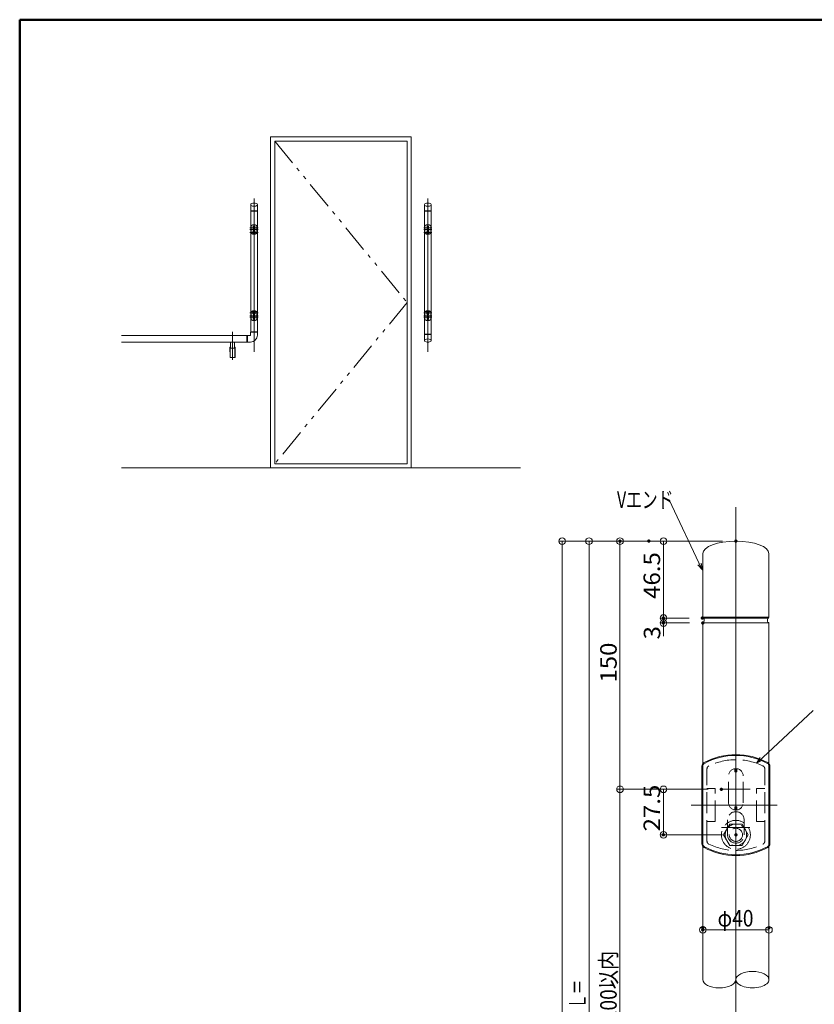
# Model space of a CAD drawing. Units: millimetres. Extents: x -800 to 801, y -554 to 554.
# Drawn here: x -800 to -320, y -41 to 554 of the extents above; entities that cross this region are included whole.
import ezdxf

# ---------------------------------------------------------------- set-up
doc = ezdxf.new("R2010")
doc.units = ezdxf.units.MM
doc.header["$LTSCALE"] = 5
doc.linetypes.add('JWW_DASHED3', pattern=[3.386667, 2.54, -0.846667])
doc.linetypes.add('JWW_PHANTOM1', pattern=[6.773333, 3.386667, -0.846667, 0.423333, -0.846667, 0.423333, -0.846667])
for name, color, linetype in [('02壁', 7, 'Continuous'), ('04製品断面', 7, 'Continuous'), ('05製品投影', 7, 'Continuous'), ('08文字', 7, 'Continuous'), ('09寸法A', 7, 'Continuous'), ('1', 7, 'Continuous'), ('center', 7, 'Continuous'), ('HASEN', 7, 'Continuous'), ('zumenwaku', 7, 'Continuous')]:
    doc.layers.add(name, color=color, linetype=linetype)
doc.styles.add('ＭＳ ゴシック', font='txt', dxfattribs={"height": 1})

# ---------------------------------------------------------------- blocks, each defined once
blk = doc.blocks.new('_ORIGIN_0-4_')
at = {"layer": '09寸法A', "color": 1, "linetype": 'Continuous', "lineweight": 5}
blk.add_line((0, 0), (-1, 0), dxfattribs=at)
blk.add_circle((0, 0), 0.5, dxfattribs=at)
blk = doc.blocks.new('_Open30_0-B_')
at = {"layer": '08文字', "color": 7, "linetype": 'Continuous', "lineweight": 5}
for p, q in [((-1, 0.27), (0, 0)), ((0, 0), (-1, -0.27)), ((0, 0), (-1, 0))]:
    blk.add_line(p, q, dxfattribs=at)

msp = doc.modelspace()

# ---------------------------------------------------------------- linework, layer by layer
at = {"layer": '02壁', "color": 8, "linetype": 'Continuous', "lineweight": 5}
for p, q in [((-647.99, 483.18), (-647.99, 283.18)), ((-562.99, 483.18), (-647.99, 483.18)), ((-562.99, 483.18), (-562.99, 283.18)), ((-645.49, 480.68), (-645.49, 285.68)), ((-565.49, 480.68), (-645.49, 480.68)), ((-565.49, 480.68), (-565.49, 285.68)), ((-565.49, 285.68), (-645.49, 285.68)), ((-497.04, 283.18), (-737.99, 283.18))]:
    msp.add_line(p, q, dxfattribs=at)
at = {"layer": '02壁', "color": 8, "linetype": 'JWW_PHANTOM1', "lineweight": 5}
for p, q in [((-645.49, 480.68), (-565.49, 383.18)), ((-565.49, 383.18), (-645.49, 285.68))]:
    msp.add_line(p, q, dxfattribs=at)
at = {"layer": '04製品断面', "color": 3, "linetype": 'Continuous', "lineweight": 5}
for p, q in [((-659.99, 438.28), (-659.99, 365.46)), ((-655.99, 438.28), (-655.99, 365.46)), ((-554.99, 438.28), (-554.99, 364.06)), ((-550.99, 438.28), (-550.99, 364.06)), ((-662.27, 363.18), (-737.99, 363.18)), ((-662.27, 359.18), (-662.27, 363.18)), ((-660.22, 363.21), (-661.97, 363.21)), ((-661.97, 359.16), (-661.97, 363.21)), ((-660.02, 363.41), (-660.02, 365.16)), ((-655.97, 365.16), (-660.02, 365.16)), ((-655.99, 365.46), (-659.99, 365.46)), ((-655.97, 363.36), (-655.97, 365.16)), ((-662.27, 359.18), (-737.99, 359.18)), ((-672.22, 355.57), (-672.22, 359.18)), ((-669.72, 355.57), (-669.72, 359.18)), ((-660.17, 359.16), (-661.97, 359.16)), ((-661.48, 359.16), (-661.97, 359.16)), ((-672.47, 350.09), (-672.61, 356.14)), ((-672.56, 356.19), (-672.24, 356.19)), ((-672.45, 355.62), (-672.47, 356.19)), ((-672.44, 355.58), (-672.44, 350.09)), ((-672.25, 355.43), (-669.68, 355.43)), ((-672.24, 356.19), (-672.24, 355.57)), ((-672.24, 355.57), (-669.69, 355.57)), ((-669.69, 356.19), (-669.69, 355.57)), ((-669.69, 356.19), (-669.38, 356.19)), ((-669.38, 356.19), (-669.69, 356.19)), ((-669.49, 355.58), (-669.49, 350.09)), ((-669.48, 355.62), (-669.46, 356.19)), ((-669.46, 350.09), (-669.33, 356.14)), ((-672.27, 349.89), (-669.66, 349.89)), ((-672.27, 349.89), (-669.66, 349.89)), ((-386.93, 189.44), (-386.93, -26.07)), ((-346.93, 189.44), (-346.93, -26.07))]:
    msp.add_line(p, q, dxfattribs=at)
for centre, radius, start, end in [((-660.22, 363.41), 0.2, 270, 0), ((-660.17, 363.36), 4.2, 270, 0), ((-672.56, 356.14), 0.05, 90, 181.30484), ((-672.25, 355.63), 0.2, 182, 270), ((-669.68, 355.63), 0.2, 270, 358), ((-669.38, 356.14), 0.05, 358.69516, 90), ((-672.27, 350.09), 0.2, 181.30484, 270), ((-672.24, 350.09), 0.2, 180, 270), ((-669.69, 350.09), 0.2, 270, 0), ((-669.66, 350.09), 0.2, 270, 358.69516)]:
    msp.add_arc(centre, radius, start, end, dxfattribs=at)
for centre, major_axis, ratio, start_param, end_param in [((-662.12, 363.16), (-0.15, 0), 0.288554, 0, 3.141593), ((-659.97, 365.31), (0, 0.15), 0.288554, 3.141593, 6.283185), ((-656.02, 365.31), (0, 0.15), 0.288554, 0, 3.141593), ((-662.12, 359.21), (-0.15, 0), 0.288554, 3.141593, 6.283185), ((-356.93, -26.07), (-10, 0), 0.5, 3.141593, 6.283185), ((-376.93, -26.07), (10, 0), 0.5, 3.141593, 6.283185), ((-356.93, -26.07), (-10, 0), 0.5, 0, 3.141593)]:
    msp.add_ellipse(centre, major_axis=major_axis, ratio=ratio, start_param=start_param, end_param=end_param, dxfattribs=at)
at = {"layer": '05製品投影', "color": 4, "linetype": 'Continuous', "lineweight": 5}
for p, q in [((-659.99, 429.54), (-659.99, 424.92)), ((-659.74, 429.54), (-659.74, 424.93)), ((-658.43, 428.99), (-658.43, 427.37)), ((-658.05, 429.23), (-658.05, 429.43)), ((-658.05, 429.23), (-657.93, 429.23)), ((-657.93, 429.23), (-657.93, 429.43)), ((-657.55, 428.99), (-657.55, 427.37)), ((-656.25, 429.54), (-656.25, 424.93)), ((-655.99, 429.54), (-655.99, 424.92)), ((-554.99, 429.54), (-554.99, 424.92)), ((-554.74, 429.54), (-554.74, 424.93)), ((-553.43, 428.99), (-553.43, 427.37)), ((-553.05, 429.23), (-553.05, 429.43)), ((-552.93, 429.23), (-553.05, 429.23)), ((-552.93, 429.23), (-552.93, 429.43)), ((-552.55, 428.99), (-552.55, 427.37)), ((-551.25, 429.54), (-551.25, 424.93)), ((-550.99, 429.54), (-550.99, 424.92)), ((-658.74, 425.43), (-658.37, 426.08)), ((-658.37, 424.78), (-658.74, 425.43)), ((-658.49, 426.33), (-658.49, 426.15)), ((-658.37, 426.08), (-657.62, 426.08)), ((-657.62, 424.78), (-658.37, 424.78)), ((-658.05, 427.13), (-658.05, 426.94)), ((-658.05, 427.13), (-657.93, 427.13)), ((-657.93, 427.13), (-657.93, 426.94)), ((-657.62, 426.08), (-657.24, 425.43)), ((-657.24, 425.43), (-657.62, 424.78)), ((-657.49, 426.33), (-657.49, 426.15)), ((-553.37, 426.08), (-553.74, 425.43)), ((-553.74, 425.43), (-553.37, 424.78)), ((-553.49, 426.33), (-553.49, 426.15)), ((-552.62, 426.08), (-553.37, 426.08)), ((-553.37, 424.78), (-552.62, 424.78)), ((-553.05, 427.13), (-553.05, 426.94)), ((-552.93, 427.13), (-553.05, 427.13)), ((-552.93, 427.13), (-552.93, 426.94)), ((-552.24, 425.43), (-552.62, 426.08)), ((-552.62, 424.78), (-552.24, 425.43)), ((-552.49, 426.33), (-552.49, 426.15)), ((-659.99, 372.82), (-659.99, 377.44)), ((-659.74, 372.83), (-659.74, 377.44)), ((-658.37, 377.58), (-658.74, 376.93)), ((-658.74, 376.93), (-658.37, 376.28)), ((-658.49, 376.03), (-658.49, 376.21)), ((-658.43, 373.37), (-658.43, 374.99)), ((-657.62, 377.58), (-658.37, 377.58)), ((-658.37, 376.28), (-657.62, 376.28)), ((-658.05, 375.23), (-658.05, 375.43)), ((-658.05, 375.23), (-657.93, 375.23)), ((-657.93, 375.23), (-657.93, 375.43)), ((-657.24, 376.93), (-657.62, 377.58)), ((-657.62, 376.28), (-657.24, 376.93)), ((-657.55, 373.37), (-657.55, 374.99)), ((-657.49, 376.03), (-657.49, 376.21)), ((-656.25, 372.83), (-656.25, 377.44)), ((-655.99, 372.82), (-655.99, 377.44)), ((-554.99, 372.82), (-554.99, 377.44)), ((-554.74, 372.83), (-554.74, 377.44)), ((-553.74, 376.93), (-553.37, 377.58)), ((-553.37, 376.28), (-553.74, 376.93)), ((-553.49, 376.03), (-553.49, 376.21)), ((-553.43, 373.37), (-553.43, 374.99)), ((-553.37, 377.58), (-552.62, 377.58)), ((-552.62, 376.28), (-553.37, 376.28)), ((-553.05, 375.23), (-553.05, 375.43)), ((-552.93, 375.23), (-553.05, 375.23)), ((-552.93, 375.23), (-552.93, 375.43)), ((-552.62, 377.58), (-552.24, 376.93)), ((-552.24, 376.93), (-552.62, 376.28)), ((-552.55, 373.37), (-552.55, 374.99)), ((-552.49, 376.03), (-552.49, 376.21)), ((-551.25, 372.83), (-551.25, 377.44)), ((-550.99, 372.82), (-550.99, 377.44)), ((-658.05, 373.13), (-657.93, 373.13)), ((-658.05, 373.13), (-658.05, 372.94)), ((-657.93, 373.13), (-657.93, 372.94)), ((-552.93, 373.13), (-553.05, 373.13)), ((-553.05, 373.13), (-553.05, 372.94)), ((-552.93, 373.13), (-552.93, 372.94)), ((-387.43, 102.9), (-387.43, 55.96)), ((-386.93, 102.9), (-386.93, 55.96)), ((-346.93, 102.9), (-346.93, 55.96)), ((-346.43, 55.96), (-346.43, 102.9))]:
    msp.add_line(p, q, dxfattribs=at)
for centre, radius in [((-657.99, 425.43), 0.875), ((-657.99, 425.43), 0.65), ((-657.99, 425.43), 0.4), ((-552.99, 425.43), 0.875), ((-552.99, 425.43), 0.65), ((-552.99, 425.43), 0.4), ((-657.99, 376.93), 0.875), ((-657.99, 376.93), 0.65), ((-657.99, 376.93), 0.4), ((-552.99, 376.93), 0.875), ((-552.99, 376.93), 0.65), ((-552.99, 376.93), 0.4)]:
    msp.add_circle(centre, radius, dxfattribs=at)
for centre, radius, start, end in [((-659.79, 429.54), 0.2, 120.46702, 180), ((-657.99, 426.48), 3.75, 59.53298, 120.46702), ((-657.99, 426.23), 3.74, 62.18763, 117.81237), ((-657.99, 428.99), 0.44, 0, 180), ((-656.19, 429.54), 0.2, 0, 59.53298), ((-554.79, 429.54), 0.2, 120.46702, 180), ((-552.99, 426.48), 3.75, 59.53298, 120.46702), ((-552.99, 426.23), 3.74, 62.18763, 117.81237), ((-552.99, 428.99), 0.44, 0, 180), ((-551.19, 429.54), 0.2, 0, 59.53298), ((-659.79, 424.92), 0.2, 180, 239.53298), ((-657.99, 427.98), 3.75, 239.53298, 300.46702), ((-657.99, 428.23), 3.74, 242.18763, 297.81237), ((-657.99, 426.33), 0.5, 0, 180), ((-657.99, 427.37), 0.44, 180, 0), ((-656.19, 424.92), 0.2, 300.46702, 0), ((-554.79, 424.92), 0.2, 180, 239.53298), ((-552.99, 427.98), 3.75, 239.53298, 300.46702), ((-552.99, 428.23), 3.74, 242.18763, 297.81237), ((-552.99, 426.33), 0.5, 0, 180), ((-552.99, 427.37), 0.44, 180, 0), ((-551.19, 424.92), 0.2, 300.46702, 0), ((-659.79, 377.44), 0.2, 120.46702, 180), ((-657.99, 374.38), 3.75, 59.53298, 120.46702), ((-657.99, 374.13), 3.74, 62.18763, 117.81237), ((-657.99, 376.03), 0.5, 180, 0), ((-657.99, 374.99), 0.44, 0, 180), ((-656.19, 377.44), 0.2, 0, 59.53298), ((-554.79, 377.44), 0.2, 120.46702, 180), ((-552.99, 374.38), 3.75, 59.53298, 120.46702), ((-552.99, 374.13), 3.74, 62.18763, 117.81237), ((-552.99, 376.03), 0.5, 180, 0), ((-552.99, 374.99), 0.44, 0, 180), ((-551.19, 377.44), 0.2, 0, 59.53298), ((-659.79, 372.82), 0.2, 180, 239.53298), ((-657.99, 375.88), 3.75, 239.53298, 300.46702), ((-657.99, 376.13), 3.74, 242.18763, 297.81237), ((-657.99, 373.37), 0.44, 180, 0), ((-656.19, 372.82), 0.2, 300.46702, 0), ((-554.79, 372.82), 0.2, 180, 239.53298), ((-552.99, 375.88), 3.75, 239.53298, 300.46702), ((-552.99, 376.13), 3.74, 242.18763, 297.81237), ((-552.99, 373.37), 0.44, 180, 0), ((-551.19, 372.82), 0.2, 300.46702, 0), ((-384.93, 102.9), 2.5, 120.46702, 180), ((-348.93, 102.9), 2.5, 0, 59.53298), ((-384.93, 55.96), 2.5, 180, 239.53298), ((-348.93, 55.96), 2.5, 300.46702, 0)]:
    msp.add_arc(centre, radius, start, end, dxfattribs=at)
at = {"layer": '05製品投影', "color": 4, "linetype": 'Continuous', "lineweight": 9}
for centre, radius, start, end in [((-366.93, 69.43), 40.5, 61.61772, 118.38228), ((-366.93, 69.43), 40, 61.61772, 118.38228), ((-384.93, 102.9), 2, 120.46702, 180), ((-348.93, 102.9), 2, 0, 59.53298), ((-384.93, 55.96), 2, 180, 239.53298), ((-366.93, 89.43), 40.5, 241.61772, 298.38228), ((-366.93, 89.43), 40, 241.61772, 298.38228), ((-348.93, 55.96), 2, 300.46702, 0)]:
    msp.add_arc(centre, radius, start, end, dxfattribs=at)
at = {"layer": '08文字', "color": 1, "linetype": 'Continuous', "lineweight": 5}
for p, q in [((-408.24, 263.94), (-407.24, 263.94)), ((-407.24, 263.94), (-387.62, 222.44)), ((-320.31, 136.62), (-353.71, 105.37))]:
    msp.add_line(p, q, dxfattribs=at)
at = {"layer": '09寸法A', "color": 1, "linetype": 'Continuous', "lineweight": 9}
for p, q in [((-427.51, 238.93), (-473.93, 238.93)), ((-374.93, 238.93), (-457.65, 238.93)), ((-374.93, 238.93), (-438.93, 238.93)), ((-374.93, 238.93), (-412.71, 238.93)), ((-395.18, 192.44), (-412.71, 192.44)), ((-395.18, 192.44), (-412.71, 192.44)), ((-394.93, 189.44), (-412.71, 189.44)), ((-383.69, 88.93), (-438.93, 88.93)), ((-383.69, 88.93), (-438.93, 88.93)), ((-383.69, 88.93), (-412.71, 88.93)), ((-374.93, 61.43), (-412.71, 61.43)), ((-386.93, -2.65), (-386.93, 2.03)), ((-346.93, -2.65), (-346.93, 2.03))]:
    msp.add_line(p, q, dxfattribs=at)
at = {"layer": '09寸法A', "color": 1, "linetype": 'Continuous', "lineweight": 5}
for p, q in [((-471.93, 234.93), (-471.93, -266.82)), ((-455.65, 234.93), (-455.65, -307.07)), ((-436.93, 92.93), (-436.93, 234.93)), ((-410.71, 234.93), (-410.71, 196.44)), ((-410.71, 196.44), (-410.71, 200.44)), ((-410.71, 192.44), (-410.71, 189.44)), ((-410.71, 185.44), (-410.71, 181.44)), ((-436.93, 84.93), (-436.93, -157.07)), ((-410.71, 84.93), (-410.71, 65.43)), ((-350.93, 4.03), (-382.93, 4.03))]:
    msp.add_line(p, q, dxfattribs=at)
at = {"layer": '1', "color": 3, "linetype": 'Continuous', "lineweight": 5}
for p, q in [((-659.99, 438.58), (-659.99, 442.43)), ((-655.99, 438.58), (-655.99, 442.43)), ((-554.99, 438.58), (-554.99, 442.43)), ((-550.99, 438.58), (-550.99, 442.43)), ((-659.99, 438.58), (-655.99, 438.58)), ((-659.94, 438.53), (-659.99, 438.58)), ((-659.99, 438.28), (-655.99, 438.28)), ((-659.94, 438.53), (-656.04, 438.53)), ((-656.04, 438.53), (-655.99, 438.58)), ((-554.99, 438.58), (-550.99, 438.58)), ((-554.94, 438.53), (-554.99, 438.58)), ((-554.99, 438.28), (-550.99, 438.28)), ((-554.94, 438.53), (-551.04, 438.53)), ((-551.04, 438.53), (-550.99, 438.58)), ((-554.99, 364.06), (-550.99, 364.06)), ((-554.94, 363.81), (-554.99, 363.76)), ((-554.99, 363.76), (-554.99, 359.91)), ((-554.99, 363.76), (-550.99, 363.76)), ((-554.94, 363.81), (-551.04, 363.81)), ((-551.04, 363.81), (-550.99, 363.76)), ((-550.99, 363.76), (-550.99, 359.91)), ((-386.93, 192.94), (-386.93, 231.43)), ((-346.93, 192.94), (-346.93, 231.43)), ((-386.93, 192.94), (-346.93, 192.94)), ((-386.43, 192.44), (-386.93, 192.94)), ((-386.41, 192.44), (-347.44, 192.44)), ((-347.43, 192.44), (-346.93, 192.94)), ((-386.93, 189.44), (-346.93, 189.44))]:
    msp.add_line(p, q, dxfattribs=at)
for centre, radius, start, end in [((-660.07, 438.43), 0.167, 298.65188, 38.10078), ((-655.94, 438.42), 0.15, 133.22937, 250.01792), ((-555.07, 438.43), 0.167, 298.65188, 38.10078), ((-550.94, 438.42), 0.15, 133.22937, 250.01792), ((-555.07, 363.91), 0.167, 321.89922, 61.34812), ((-550.94, 363.92), 0.15, 109.98208, 226.77063), ((-388.31, 191.22), 2.25, 307.80374, 32.74234), ((-345.94, 191.16), 1.98, 139.51185, 239.94204)]:
    msp.add_arc(centre, radius, start, end, dxfattribs=at)
for centre, major_axis, start_param, end_param in [((-657.99, 442.43), (-2, 0), 3.141593, 6.283185), ((-657.99, 442.03), (-2, 0), 0, 3.141593), ((-552.99, 442.43), (-2, 0), 3.141593, 6.283185), ((-552.99, 442.03), (-2, 0), 0, 3.141593), ((-552.99, 360.31), (-2, 0), 3.141593, 6.283185), ((-552.99, 359.91), (-2, 0), 0, 3.141593), ((-366.93, 231.43), (-20, 0), 3.141593, 6.283185)]:
    msp.add_ellipse(centre, major_axis=major_axis, ratio=0.375, start_param=start_param, end_param=end_param, dxfattribs=at)
at = {"layer": 'center', "color": 5, "linetype": 'Continuous', "lineweight": 13}
for p, q in [((-657.99, 446.05), (-657.99, 353.34)), ((-552.99, 446.05), (-552.99, 353.34)), ((-655.49, 428.18), (-660.49, 428.18)), ((-655.49, 427.23), (-660.49, 427.23)), ((-655.49, 425.43), (-660.49, 425.43)), ((-555.49, 428.18), (-550.49, 428.18)), ((-555.49, 427.23), (-550.49, 427.23)), ((-555.49, 425.43), (-550.49, 425.43)), ((-655.49, 376.93), (-660.49, 376.93)), ((-655.49, 375.13), (-660.49, 375.13)), ((-555.49, 376.93), (-550.49, 376.93)), ((-555.49, 375.13), (-550.49, 375.13)), ((-655.49, 374.18), (-660.49, 374.18)), ((-555.49, 374.18), (-550.49, 374.18)), ((-670.97, 348.51), (-670.97, 365.45)), ((-366.93, 259.39), (-366.93, -322.42))]:
    msp.add_line(p, q, dxfattribs=at)
at = {"layer": 'center', "color": 5, "linetype": 'Continuous', "lineweight": 9}
for p, q in [((-366.93, 46.19), (-366.93, 111.44)), ((-375.69, 88.93), (-358.33, 88.93)), ((-394.01, 79.43), (-341.93, 79.43)), ((-375.52, 65.93), (-358.5, 65.93))]:
    msp.add_line(p, q, dxfattribs=at)
at = {"layer": 'DEFPOINTS', "color": 7, "linetype": 'Continuous', "lineweight": 5, "const_width": 1}
for points in [[(-436.43, 238.93, 0.414214), (-436.93, 239.43, 0.414214), (-437.43, 238.93, 0.414214), (-436.93, 238.43, 0.414214)], [(-419.01, 238.93, 0.414214), (-419.51, 239.43, 0.414214), (-420.01, 238.93, 0.414214), (-419.51, 238.43, 0.414214)], [(-366.43, 238.93, 0.414214), (-366.93, 239.43, 0.414214), (-367.43, 238.93, 0.414214), (-366.93, 238.43, 0.414214)], [(-366.43, 238.93, 0.414214), (-366.93, 239.43, 0.414214), (-367.43, 238.93, 0.414214), (-366.93, 238.43, 0.414214)], [(-366.43, 238.93, 0.414214), (-366.93, 239.43, 0.414214), (-367.43, 238.93, 0.414214), (-366.93, 238.43, 0.414214)], [(-410.21, 192.44, 0.414214), (-410.71, 192.94, 0.414214), (-411.21, 192.44, 0.414214), (-410.71, 191.94, 0.414214)], [(-410.21, 189.44, 0.414214), (-410.71, 189.94, 0.414214), (-411.21, 189.44, 0.414214), (-410.71, 188.94, 0.414214)], [(-386.68, 192.44, 0.414214), (-387.18, 192.94, 0.414214), (-387.68, 192.44, 0.414214), (-387.18, 191.94, 0.414214)], [(-386.68, 192.44, 0.414214), (-387.18, 192.94, 0.414214), (-387.68, 192.44, 0.414214), (-387.18, 191.94, 0.414214)], [(-386.43, 189.44, 0.414214), (-386.93, 189.94, 0.414214), (-387.43, 189.44, 0.414214), (-386.93, 188.94, 0.414214)], [(-375.19, 88.93, 0.414214), (-375.69, 89.43, 0.414214), (-376.19, 88.93, 0.414214), (-375.69, 88.43, 0.414214)], [(-375.19, 88.93, 0.414214), (-375.69, 89.43, 0.414214), (-376.19, 88.93, 0.414214), (-375.69, 88.43, 0.414214)], [(-375.19, 88.93, 0.414214), (-375.69, 89.43, 0.414214), (-376.19, 88.93, 0.414214), (-375.69, 88.43, 0.414214)], [(-410.21, 61.43, 0.414214), (-410.71, 61.93, 0.414214), (-411.21, 61.43, 0.414214), (-410.71, 60.93, 0.414214)], [(-366.43, 61.43, 0.414214), (-366.93, 61.93, 0.414214), (-367.43, 61.43, 0.414214), (-366.93, 60.93, 0.414214)], [(-386.43, 5.35, 0.414214), (-386.93, 5.85, 0.414214), (-387.43, 5.35, 0.414214), (-386.93, 4.85, 0.414214)], [(-346.43, 5.35, 0.414214), (-346.93, 5.85, 0.414214), (-347.43, 5.35, 0.414214), (-346.93, 4.85, 0.414214)], [(-386.43, 4.03, 0.414214), (-386.93, 4.53, 0.414214), (-387.43, 4.03, 0.414214), (-386.93, 3.53, 0.414214)]]:
    msp.add_lwpolyline(points, format="xyb", close=True, dxfattribs=at)
at = {"layer": 'HASEN', "color": 6, "linetype": 'JWW_DASHED3', "lineweight": 9}
for p, q in [((-384.38, 57.58), (-384.38, 101.28)), ((-367.53, 101.39), (-367.53, 99.43)), ((-366.33, 101.39), (-366.33, 99.43)), ((-349.48, 57.58), (-349.48, 101.28)), ((-371.33, 80.83), (-371.33, 97.03)), ((-367.53, 99.43), (-366.33, 99.43)), ((-362.53, 80.83), (-362.53, 97.03)), ((-379.38, 89.43), (-384.38, 89.43)), ((-379.38, 69.43), (-379.38, 89.43)), ((-354.48, 69.43), (-354.48, 89.43)), ((-354.48, 89.43), (-349.48, 89.43)), ((-367.53, 76.47), (-367.53, 78.43)), ((-367.53, 78.43), (-366.33, 78.43)), ((-366.33, 76.47), (-366.33, 78.43)), ((-379.38, 69.43), (-384.38, 69.43)), ((-371.93, 61.43), (-371.93, 70.43)), ((-361.93, 61.43), (-361.93, 70.43)), ((-354.48, 69.43), (-349.48, 69.43))]:
    msp.add_line(p, q, dxfattribs=at)
at = {"layer": 'HASEN', "color": 5, "linetype": 'JWW_DASHED3', "lineweight": 9}
for p, q in [((-374.43, 61.43), (-370.68, 67.93)), ((-370.68, 67.93), (-363.18, 67.93)), ((-363.18, 67.93), (-359.42, 61.43)), ((-370.68, 54.93), (-374.43, 61.43)), ((-359.42, 61.43), (-363.18, 54.93)), ((-363.18, 54.93), (-370.68, 54.93))]:
    msp.add_line(p, q, dxfattribs=at)
for radius in [8.75, 6.5, 4]:
    msp.add_circle((-366.93, 61.43), radius, dxfattribs=at)
at = {"layer": 'HASEN', "color": 6, "linetype": 'JWW_DASHED3', "lineweight": 9}
for centre, radius, start, end in [((-382.38, 101.28), 2, 115.877, 180), ((-366.93, 69.43), 37.4, 64.123, 115.877), ((-366.93, 97.03), 4.4, 0, 180), ((-351.48, 101.28), 2, 0, 64.123), ((-366.93, 80.83), 4.4, 180, 0), ((-366.93, 70.43), 5, 0, 180), ((-366.93, 61.43), 5, 180, 0), ((-382.38, 57.58), 2, 180, 244.123), ((-366.93, 89.43), 37.4, 244.123, 295.877), ((-351.48, 57.58), 2, 295.877, 0)]:
    msp.add_arc(centre, radius, start, end, dxfattribs=at)
at = {"layer": 'zumenwaku', "color": 6, "linetype": 'Continuous', "lineweight": 50}
for p, q in [((800.47, 554.01), (-799.53, 554.01)), ((-799.53, 554.01), (-799.53, -553.99))]:
    msp.add_line(p, q, dxfattribs=at)

# ---------------------------------------------------------------- block references
at = {"layer": '08文字', "color": 1, "linetype": 'Continuous', "lineweight": 5, "xscale": 4, "yscale": 4}
for p, rotation in [((-387.17, 221.54), 296.4180282691212), ((-354.44, 104.69), 223.0913390978781)]:
    msp.add_blockref('_Open30_0-B_', p, dxfattribs=dict(at, rotation=rotation))
at = {"layer": '09寸法A', "color": 1, "linetype": 'Continuous', "lineweight": 5, "xscale": 4, "yscale": 4}
for p, rotation in [((-471.93, 238.93), 90), ((-455.65, 238.93), 90), ((-436.93, 238.93), 90), ((-410.71, 238.93), 90), ((-410.71, 192.44), 270), ((-410.71, 192.44), 270), ((-410.71, 189.44), 90), ((-436.93, 88.93), 270), ((-436.93, 88.93), 90), ((-410.71, 88.93), 90), ((-410.71, 61.43), 270), ((-386.93, 4.03), 180)]:
    msp.add_blockref('_ORIGIN_0-4_', p, dxfattribs=dict(at, rotation=rotation))
msp.add_blockref('_ORIGIN_0-4_', (-346.93, 4.03), dxfattribs=at)

# ---------------------------------------------------------------- texts
at = {"layer": '08文字', "color": 2, "linetype": 'Continuous', "lineweight": 5, "style": 'ＭＳ ゴシック', "width": 0.699245}
msp.add_text('Vエンド', height=9.982, dxfattribs=at).set_placement((-438.71, 258.93))
at = {"layer": '09寸法A', "color": 2, "linetype": 'Continuous', "lineweight": 5, "style": 'ＭＳ ゴシック'}
for s, height, width, p in [('46.5', 9.982, 1.065897, (-412.71, 204.02)), ('3', 9.98, 1.065897, (-412.58, 179.5)), ('150', 9.982, 1.065897, (-438.92, 153.43)), ('27.5', 9.982, 1.065897, (-412.71, 63.52)), ('1200以内', 9.982, 0.852017, (-438.92, -57.63)), ('Ｌ＝', 9.982, 0.638136, (-457.65, -43.53))]:
    msp.add_text(s, height=height, rotation=90, dxfattribs=dict(at, width=width)).set_placement(p)
at = {"layer": '09寸法A', "color": 2, "linetype": 'Continuous', "lineweight": 5, "style": 'ＭＳ ゴシック', "width": 0.852017}
msp.add_text('φ40', height=9.982, dxfattribs=at).set_placement((-378, 6.02))

doc.saveas('drawing.dxf')
